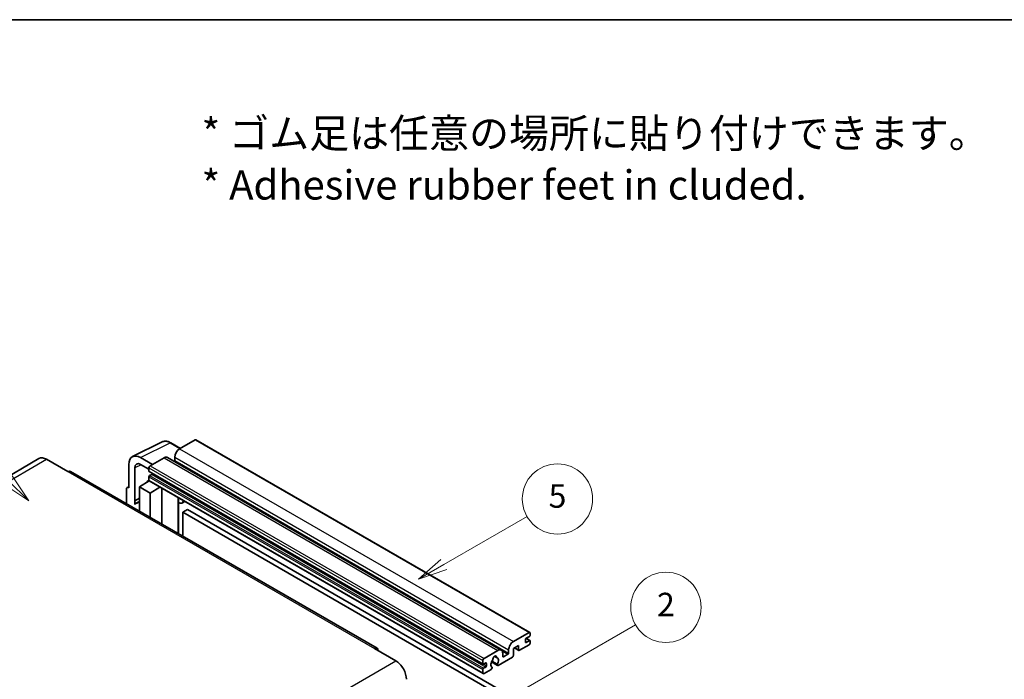
# Model space of a CAD drawing. Units: millimetres. Extents: x 0 to 12387, y 0 to 1826.
# Drawn here: x 508 to 1012, y 1348 to 1686 of the extents above; entities that cross this region are included whole.
import ezdxf

# ---------------------------------------------------------------- set-up
doc = ezdxf.new("R2010")
doc.units = ezdxf.units.MM
doc.header["$LTSCALE"] = 6
for name, color, linetype, lineweight in [('Border (ISO)', 7, 'Continuous', 35), ('Symbol (ISO)', 7, 'Continuous', 18), ('Symbol (TK)', 100, 'Continuous', 18), ('Visible (ISO)', 7, 'Continuous', 35), ('Visible Narrow (ISO)', 7, 'Continuous', 25)]:
    doc.layers.add(name, color=color, linetype=linetype, lineweight=lineweight)
doc.styles.add('Note Text (TK)', font='txt')
doc.styles.add('Note Text (TK2)', font='txt')

# ---------------------------------------------------------------- blocks, each defined once
blk = doc.blocks.new('図面枠 tk図枠')
at = {"layer": 'Border (ISO)'}
blk.add_line((14.5, 289), (405.5, 289), dxfattribs=at)
blk = doc.blocks.new('バルーン1')
at = {"layer": 'Symbol (TK)', "color": 100}
for p, q in [((135.331, 242.488), (142.428, 246.586)), ((135.081, 242.921), (133.166, 241.238)), ((135.331, 242.488), (133.166, 241.238)), ((133.166, 241.238), (135.581, 242.055))]:
    blk.add_line(p, q, dxfattribs=at)
at = {"layer": 'Symbol (TK)'}
blk.add_circle((145.026, 248.086), 3, dxfattribs=at)
at = {"layer": 'Symbol (TK)', "color": 7, "insert": (145.026, 248.08), "char_height": 2, "attachment_point": 5, "style": 'Note Text (TK2)'}
blk.add_mtext('5', dxfattribs=at)
blk = doc.blocks.new('バルーン6')
at = {"layer": 'Symbol (TK)', "color": 100}
for p, q in [((98.145, 249.698), (91.81, 256.033)), ((98.145, 249.698), (99.912, 247.93)), ((99.912, 247.93), (98.498, 250.052)), ((97.791, 249.345), (99.912, 247.93))]:
    blk.add_line(p, q, dxfattribs=at)
at = {"layer": 'Symbol (TK)'}
blk.add_circle((89.697, 258.146), 3, dxfattribs=at)
at = {"layer": 'Symbol (TK)', "color": 7, "insert": (89.697, 258.14), "char_height": 2, "attachment_point": 5, "style": 'Note Text (TK2)'}
blk.add_mtext('6', dxfattribs=at)
blk = doc.blocks.new('バルーン10')
at = {"layer": 'Symbol (TK)', "color": 100}
for p, q in [((141.038, 231.192), (151.68, 237.335)), ((140.788, 231.625), (138.873, 229.942)), ((141.038, 231.192), (138.873, 229.942)), ((138.873, 229.942), (141.288, 230.759))]:
    blk.add_line(p, q, dxfattribs=at)
at = {"layer": 'Symbol (TK)'}
blk.add_circle((154.278, 238.835), 3, dxfattribs=at)
at = {"layer": 'Symbol (TK)', "color": 7, "insert": (154.278, 238.818), "char_height": 2, "attachment_point": 5, "style": 'Note Text (TK2)'}
blk.add_mtext('2', dxfattribs=at)

msp = doc.modelspace()

# ---------------------------------------------------------------- linework, layer by layer
at = {"layer": 'Visible (ISO)'}
for p, q in [((565.6456, 1462.2019), (580.7307, 1469.7357)), ((590.1307, 1466.4434), (585.2607, 1469.2551)), ((597.6611, 1470.7911), (589.6607, 1466.172)), ((598.0897, 1470.8335), (769.0075, 1372.1541)), ((575.8418, 1458.1937), (569.7772, 1461.6951)), ((583.4958, 1461.7928), (754.4136, 1363.1133)), ((587.2363, 1461.9729), (587.2363, 1460.2932)), ((517.7395, 1461.2002), (360.7618, 1370.5691)), ((521.5966, 1460.8181), (532.5062, 1454.5194)), ((563.72, 1458.1979), (563.72, 1446.2962)), ((569.7809, 1458.1915), (574.0235, 1455.7421)), ((581.7815, 1461.623), (574.6296, 1457.4938)), ((690.7697, 1364.0157), (533.792, 1454.6468)), ((566.7523, 1439.6435), (566.7523, 1456.443)), ((574.0235, 1456.444), (574.0235, 1454.7644)), ((574.0235, 1451.825), (574.0235, 1450.1454)), ((574.13, 1454.529), (745.0478, 1355.8495)), ((575.4781, 1453.0847), (574.3872, 1452.4549)), ((562.8929, 1446.3979), (563.72, 1446.811)), ((569.1748, 1446.6461), (574.078, 1449.8867)), ((569.1748, 1446.6461), (569.1748, 1434.2185)), ((574.6296, 1443.4967), (569.1748, 1446.6461)), ((573.0248, 1449.2386), (574.0277, 1450.0652)), ((573.0636, 1449.2162), (573.0248, 1449.2386)), ((573.0248, 1449.2386), (573.0248, 1449.1906)), ((574.201, 1449.753), (745.1188, 1351.0735)), ((574.6296, 1443.4967), (579.6578, 1446.6025)), ((562.5078, 1445.5972), (562.5078, 1438.0677)), ((563.72, 1446.2962), (563.7192, 1446.2966)), ((574.6296, 1431.0692), (574.6296, 1443.4967)), ((580.6905, 1427.5699), (580.6905, 1446.0063)), ((566.7523, 1439.6435), (569.1748, 1440.8534)), ((566.753, 1439.6431), (566.7523, 1439.6435)), ((566.753, 1439.6431), (569.1748, 1440.8526)), ((566.753, 1437.6376), (566.753, 1439.6431)), ((569.1748, 1439.2521), (567.5277, 1438.3012)), ((589.1272, 1440.6845), (589.4272, 1440.9622)), ((589.1302, 1440.6873), (589.1302, 1422.6973)), ((592.3533, 1439.2727), (590.8901, 1438.4279)), ((593.7215, 1435.1335), (591.2971, 1433.7338)), ((591.2971, 1421.4462), (591.2971, 1433.7338)), ((591.2971, 1433.7338), (759.1845, 1336.804)), ((593.7215, 1435.1335), (761.6088, 1338.2037)), ((760.5785, 1367.4926), (768.5789, 1372.1116)), ((769.185, 1371.7617), (769.185, 1370.7819)), ((766.7606, 1368.5424), (766.7606, 1367.2826)), ((768.8213, 1370.152), (767.1243, 1369.1722)), ((767.1243, 1367.0727), (768.8213, 1368.0525)), ((767.1537, 1369.1892), (769.0785, 1368.0779)), ((769.185, 1367.8425), (769.185, 1366.8627)), ((689.484, 1363.8883), (700.3936, 1357.5896)), ((745.5474, 1358.8144), (752.6993, 1362.9435)), ((755.1237, 1361.5438), (755.1237, 1359.8642)), ((755.4873, 1359.6542), (757.7905, 1360.9839)), ((758.1541, 1361.6138), (758.1541, 1363.2934)), ((763.2453, 1365.533), (760.5785, 1363.9933)), ((760.5785, 1363.9933), (760.5785, 1360.3541)), ((761.105, 1364.2973), (763.3873, 1362.9795)), ((763.2453, 1363.2934), (763.2453, 1365.533)), ((768.5789, 1365.8129), (763.7302, 1363.0135)), ((744.9413, 1356.0849), (744.9413, 1357.7646)), ((746.3959, 1356.5049), (745.305, 1355.875)), ((746.7596, 1355.0352), (746.7596, 1356.2949)), ((749.3719, 1357.0401), (752.4481, 1355.2641)), ((752.3542, 1355.8489), (749.5763, 1357.4527)), ((750.7987, 1359.9299), (751.981, 1359.2473)), ((760.0936, 1359.5142), (752.791, 1355.2981)), ((744.9413, 1351.4659), (744.9413, 1353.1456)), ((745.305, 1353.7754), (746.3959, 1354.4053)), ((749.2135, 1353.2326), (745.5474, 1351.116)), ((749.5763, 1354.3305), (749.6503, 1354.2878))]:
    msp.add_line(p, q, dxfattribs=at)
for centre, major_axis, ratio, start_param, end_param in [((597.6611, 1470.0912), (0.4286, 0.7423), 0.57735027, 0, 0.78539816), ((521.5966, 1454.5194), (-3.8571, 6.6808), 0.57735027, 5.49778714, 6.28318531), ((569.7846, 1454.688), (-4.2909, 7.4321), 0.5766475, 5.49839613, 7.06797448), ((581.7815, 1458.8235), (1.7143, 2.9692), 0.57735027, 0, 0.78539816), ((589.6607, 1463.3726), (-1.7143, -2.9692), 0.57735027, 3.92699082, 5.49778714), ((569.7846, 1454.688), (-2.1455, 3.7161), 0.5766475, 5.49839613, 7.06797448), ((574.6296, 1456.794), (-0.4286, -0.7423), 0.57735027, 3.92699082, 5.49778714), ((586.8727, 1460.0833), (-0.2571, -0.4454), 0.57735027, 1.15447238, 2.35619449), ((532.5062, 1452.4199), (1.2857, 2.2269), 0.57735027, 0, 0.78539816), ((574.3872, 1454.9743), (-0.2571, -0.4454), 0.57735027, 5.49778714, 6.28318531), ((574.3872, 1452.035), (-0.2571, -0.4454), 0.57735027, 3.92699082, 5.49778714), ((575.4781, 1453.5047), (-0.2571, -0.4454), 0.57735027, 0.78539816, 1.99787491), ((563.7207, 1444.8952), (-0.8582, 1.4864), 0.5766475, 5.49839613, 7.06797448), ((574.6296, 1450.4953), (-0.4286, -0.7423), 0.57735027, 5.49778714, 6.28318531), ((571.5992, 1431.2493), (-4.0714, 7.0519), 0.57735027, 5.93239267, 6.4981299), ((588.273, 1441.0618), (-0.8564, 0.3742), 0.0957488, 2.43291877, 3.09977496), ((589.1758, 1441.3972), (1.7143, -2.9692), 0.57735027, 5.47896434, 6.96484411), ((768.5789, 1371.4118), (0.4286, 0.7423), 0.57735027, 5.49778714, 7.06858347), ((760.5785, 1364.6932), (1.7143, 2.9692), 0.57735027, 0.78539816, 2.35619449), ((767.1243, 1368.7523), (-0.2571, -0.4454), 0.57735027, 3.92699082, 5.49778714), ((767.1243, 1367.4926), (-0.2571, -0.4454), 0.57735027, 5.49778714, 7.06858347), ((768.5789, 1366.5128), (-0.4286, -0.7423), 0.57735027, 0.78539816, 2.35619449), ((768.8213, 1370.5719), (-0.2571, -0.4454), 0.57735027, 0.78539816, 2.35619449), ((768.8213, 1367.6325), (0.2571, 0.4454), 0.57735027, 5.49778714, 7.06858347), ((689.484, 1361.7888), (1.2857, 2.2269), 0.57735027, 5.49778714, 7.06858347), ((752.6993, 1360.1441), (1.7143, 2.9692), 0.57735027, 5.49778714, 7.06858347), ((757.7905, 1361.4038), (0.2571, 0.4454), 0.57735027, 3.92699082, 5.49778714), ((763.7302, 1363.5734), (-0.3429, -0.5938), 0.57735027, 5.49778714, 7.06858347), ((700.3936, 1351.2909), (3.8571, -6.6808), 0.57735027, 0.78539816, 2.35619449), ((745.5474, 1358.1145), (0.4286, 0.7423), 0.57735027, 0.78539816, 2.35619449), ((745.305, 1356.2949), (-0.2571, -0.4454), 0.57735027, 5.49778714, 7.06858347), ((746.3959, 1356.0849), (0.2571, 0.4454), 0.57735027, 5.49778714, 7.06858347), ((751.0022, 1356.7148), (-1.3894, -2.4066), 0.57735027, 4.44838985, 6.30980171), ((749.7319, 1358.1997), (-0.2571, -0.4454), 0.57735027, 1.71584878, 2.41828344), ((751.0022, 1359.0243), (0.6429, 1.1135), 0.57735027, 5.4356982, 8.70146874), ((752.2726, 1359.6666), (-0.2571, -0.4454), 0.57735027, 5.4356982, 6.13813286), ((751.0022, 1356.7148), (1.3894, 2.4066), 0.57735027, 4.68577258, 6.54718444), ((752.791, 1355.8579), (-0.3429, -0.5938), 0.57735027, 5.04863368, 7.06858347), ((755.4873, 1360.0741), (-0.2571, -0.4454), 0.57735027, 5.49778714, 7.06858347), ((760.0936, 1360.0741), (-0.3429, -0.5938), 0.57735027, 0.78539816, 2.35619449), ((745.305, 1353.3555), (0.2571, 0.4454), 0.57735027, 0.78539816, 2.35619449), ((745.5474, 1351.8158), (-0.4286, -0.7423), 0.57735027, 5.49778714, 7.06858347), ((746.3959, 1354.8252), (0.2571, 0.4454), 0.57735027, 3.92699082, 5.49778714), ((749.2135, 1353.7925), (0.3429, 0.5938), 0.57735027, 3.92699082, 5.9469406)]:
    msp.add_ellipse(centre, major_axis=major_axis, ratio=ratio, start_param=start_param, end_param=end_param, dxfattribs=at)
msp.add_open_spline([(585.2607, 1469.2551), (584.9556, 1469.4312), (584.647, 1469.583), (584.0267, 1469.8329), (583.7149, 1469.931), (583.0926, 1470.0679), (582.782, 1470.1067), (582.1688, 1470.1186), (581.866, 1470.0915), (581.2798, 1469.9665), (580.9965, 1469.8685), (580.7307, 1469.7357)], degree=3, knots=[-0.784789176, -0.784789176, -0.784789176, -0.784789176, -0.634804167, -0.634804167, -0.484819157, -0.484819157, -0.334834148, -0.334834148, -0.184849139, -0.184849139, -0.03486413, -0.03486413, -0.03486413, -0.03486413], dxfattribs=at)
at = {"layer": 'Visible Narrow (ISO)'}
for p, q in [((569.7772, 1461.6951), (584.8532, 1469.2244)), ((584.8532, 1469.2244), (589.9004, 1466.3104)), ((597.6611, 1470.7911), (768.5789, 1372.1116)), ((587.2363, 1461.9729), (758.1541, 1363.2934)), ((589.6607, 1466.172), (760.5785, 1367.4926)), ((364.6189, 1370.187), (521.5966, 1460.8181)), ((570.0001, 1458.065), (566.7523, 1456.443)), ((574.6296, 1457.4938), (745.5474, 1358.8144)), ((581.7815, 1461.623), (752.6993, 1362.9435)), ((587.2363, 1460.2932), (758.1541, 1361.6138)), ((532.5062, 1454.5194), (689.484, 1363.8883)), ((574.0235, 1456.444), (744.9413, 1357.7646)), ((574.0235, 1454.7644), (744.9413, 1356.0849)), ((574.0235, 1451.825), (744.9413, 1353.1456)), ((574.3872, 1452.4549), (745.305, 1353.7754)), ((575.4781, 1453.0847), (746.3959, 1354.4053)), ((574.0235, 1450.1454), (744.9413, 1351.4659)), ((563.7192, 1446.2966), (563.72, 1446.297)), ((588.8999, 1440.7243), (589.2607, 1441.0583)), ((588.8999, 1440.7243), (588.8999, 1422.8302)), ((766.7606, 1367.2826), (767.1243, 1367.0727)), ((767.0187, 1369.0932), (768.8213, 1368.0525)), ((754.8464, 1362.6837), (757.7905, 1360.9839)), ((761.3058, 1364.4132), (763.2453, 1363.2934)), ((543.4159, 1266.9585), (700.3936, 1357.5896)), ((745.305, 1355.875), (746.7596, 1355.0352)), ((746.3959, 1356.5049), (746.7596, 1356.2949)), ((750.9458, 1360.0395), (751.9096, 1359.4831)), ((755.1237, 1359.8642), (755.4873, 1359.6542))]:
    msp.add_line(p, q, dxfattribs=at)
for centre, major_axis, ratio, start_param, end_param in [((584.8387, 1462.2064), (-4.2451, 7.4561), 0.57677384, 5.50187364, 6.25179868), ((584.8321, 1468.5128), (0.4286, 0.7423), 0.57735027, 0, 0.75049158)]:
    msp.add_ellipse(centre, major_axis=major_axis, ratio=ratio, start_param=start_param, end_param=end_param, dxfattribs=at)

# ---------------------------------------------------------------- block references
at = {"xscale": 6, "yscale": 6, "zscale": 6}
msp.add_blockref('図面枠 tk図枠', (-87, -48), dxfattribs=at)
at = {"layer": 'Symbol (TK)', "xscale": 6, "yscale": 6, "zscale": 6}
for name in ['バルーン6', 'バルーン1', 'バルーン10']:
    msp.add_blockref(name, (-87, -48), dxfattribs=at)

# ---------------------------------------------------------------- texts
at = {"layer": 'Symbol (ISO)', "color": 7, "insert": (600.961, 1614.5957), "char_height": 15, "width": 416.929836, "attachment_point": 4, "line_spacing_factor": 1.058182, "style": 'Note Text (TK)'}
msp.add_mtext('{\\fＭＳ Ｐゴシック|b0|i0;* ゴム足は任意の場所に貼り付けできます。\\P\\fＭＳ Ｐゴシック|b0|i0;* Adhesive rubber feet in cluded.}', dxfattribs=at)

doc.saveas('drawing.dxf')
